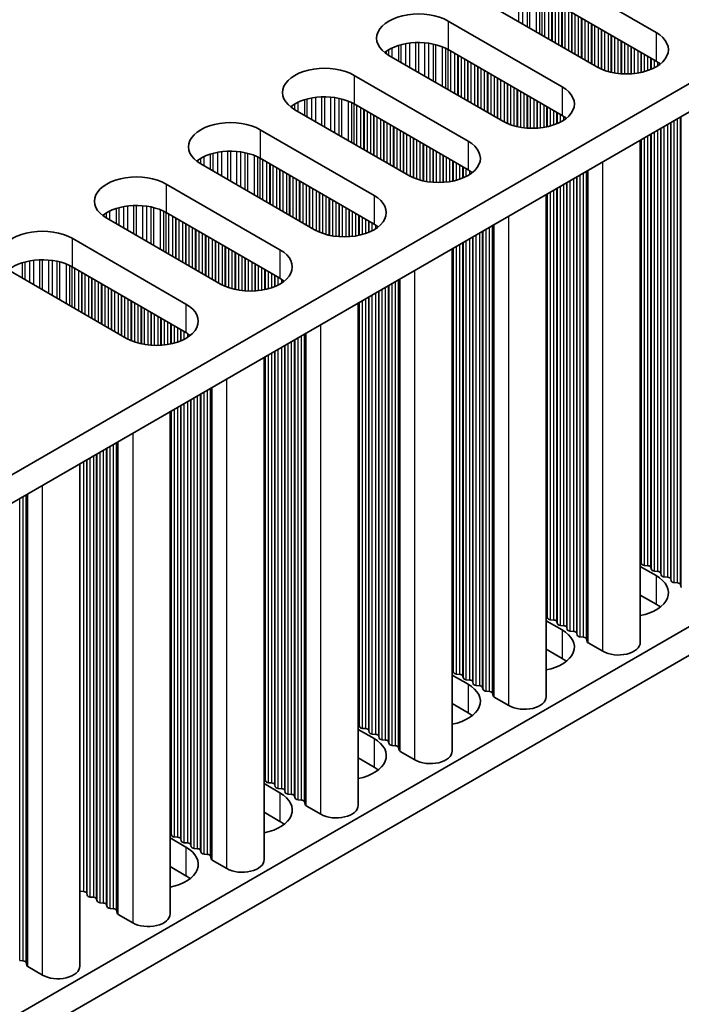
# Model space of a CAD drawing. Units: millimetres. Extents: x 0 to 8642, y 0 to 1405.
# Drawn here: x 569 to 607, y 359 to 415 of the extents above; entities that cross this region are included whole.
import ezdxf

# ---------------------------------------------------------------- set-up
doc = ezdxf.new("R2010")
doc.units = ezdxf.units.MM
doc.header["$LTSCALE"] = 5
doc.layers.add('Visible (ISO)', color=7, linetype='Continuous', lineweight=35)
doc.layers.add('Visible Narrow (ISO)', color=7, linetype='Continuous', lineweight=25)

msp = doc.modelspace()

# ---------------------------------------------------------------- linework, layer by layer
at = {"layer": 'Visible (ISO)'}
for p, q in [((461.8407, 327.8223), (689.3523, 459.1762)), ((463.2549, 327.0058), (689.3523, 457.5432)), ((479.377, 306.92), (689.3523, 428.1493)), ((479.377, 305.287), (689.3523, 426.5164)), ((598.8427, 418.433), (605.3481, 414.6772)), ((601.9539, 412.7176), (595.4486, 416.4734)), ((605.3481, 413.0442), (598.8427, 416.8)), ((593.4687, 415.3303), (599.974, 411.5745)), ((599.974, 409.9415), (593.4687, 413.6974)), ((596.5799, 409.6149), (590.0745, 413.3708)), ((588.0946, 412.2277), (594.6, 408.4718)), ((591.2059, 406.5122), (584.7005, 410.2681)), ((594.6, 406.8388), (588.0946, 410.5947)), ((582.7206, 409.125), (589.226, 405.3691)), ((604.4414, 379.8332), (604.4414, 408.5199)), ((589.226, 403.7361), (582.7206, 407.492)), ((585.8319, 403.4095), (579.3265, 407.1654)), ((577.3466, 406.0223), (583.852, 402.2664)), ((599.0674, 376.7305), (599.0674, 405.4172)), ((580.4579, 400.3068), (573.9525, 404.0627)), ((583.852, 400.6334), (577.3466, 404.3893)), ((571.9726, 402.9196), (578.478, 399.1637)), ((593.6934, 373.6278), (593.6934, 402.3145)), ((578.478, 397.5307), (571.9726, 401.2866)), ((575.0839, 397.2041), (568.5785, 400.96)), ((588.3193, 370.5251), (588.3193, 399.2118)), ((582.9453, 367.4224), (582.9453, 396.1091)), ((577.5713, 364.3197), (577.5713, 393.0064)), ((572.4094, 361.3395), (572.4094, 390.0262)), ((604.5137, 384.328), (604.4854, 384.4423)), ((604.8814, 384.2137), (604.6834, 384.23)), ((604.4414, 384.1738), (605.3481, 383.6503)), ((605.0794, 384.0014), (605.0511, 384.1157)), ((605.4471, 383.8871), (605.2491, 383.9034)), ((605.645, 383.6748), (605.6168, 383.7891)), ((606.0127, 383.5605), (605.8147, 383.5768)), ((606.2107, 383.3482), (606.1824, 383.4625)), ((606.5784, 383.2339), (606.3804, 383.2502)), ((606.7882, 382.974), (606.7481, 383.1359)), ((605.3481, 382.0173), (604.4414, 382.5408)), ((599.0674, 381.0711), (599.974, 380.5476)), ((599.1397, 381.2253), (599.1114, 381.3396)), ((599.5074, 381.111), (599.3094, 381.1273)), ((599.7053, 380.8987), (599.6771, 381.013)), ((600.073, 380.7844), (599.875, 380.8007)), ((600.271, 380.5721), (600.2427, 380.6864)), ((600.6387, 380.4578), (600.4407, 380.4741)), ((600.8367, 380.2455), (600.8084, 380.3598)), ((601.2044, 380.1312), (601.0064, 380.1475)), ((601.4142, 379.8713), (601.3741, 380.0332)), ((602.3075, 379.3229), (601.4708, 379.8059)), ((599.974, 378.9146), (599.0674, 379.4381)), ((593.7656, 378.1226), (593.7374, 378.2369)), ((594.1333, 378.0083), (593.9354, 378.0246)), ((593.6934, 377.9684), (594.6, 377.4449)), ((594.3313, 377.796), (594.303, 377.9103)), ((594.699, 377.6817), (594.501, 377.698)), ((594.897, 377.4694), (594.8687, 377.5837)), ((595.2647, 377.3551), (595.0667, 377.3714)), ((595.4627, 377.1428), (595.4344, 377.2571)), ((595.8304, 377.0285), (595.6324, 377.0448)), ((596.0402, 376.7686), (596.0001, 376.9305)), ((594.6, 375.8119), (593.6934, 376.3354)), ((596.9335, 376.2202), (596.0967, 376.7033)), ((588.3193, 374.8657), (589.226, 374.3422)), ((588.3916, 375.0199), (588.3634, 375.1342)), ((588.7593, 374.9056), (588.5613, 374.9219)), ((588.9573, 374.6933), (588.929, 374.8076)), ((589.325, 374.579), (589.127, 374.5953)), ((589.523, 374.3667), (589.4947, 374.481)), ((589.8907, 374.2524), (589.6927, 374.2687)), ((590.0887, 374.0401), (590.0604, 374.1544)), ((590.4564, 373.9258), (590.2584, 373.9421)), ((590.6662, 373.6659), (590.6261, 373.8278)), ((591.5595, 373.1175), (590.7227, 373.6006)), ((589.226, 372.7092), (588.3193, 373.2327)), ((583.0176, 371.9172), (582.9893, 372.0315)), ((582.9453, 371.763), (583.852, 371.2395)), ((583.3853, 371.8029), (583.1873, 371.8192)), ((583.5833, 371.5906), (583.555, 371.7049)), ((583.951, 371.4763), (583.753, 371.4926)), ((584.149, 371.264), (584.1207, 371.3783)), ((584.5167, 371.1497), (584.3187, 371.166)), ((584.7147, 370.9374), (584.6864, 371.0517)), ((585.0824, 370.8231), (584.8844, 370.8395)), ((585.2921, 370.5632), (585.2521, 370.7251)), ((586.1855, 370.0148), (585.3487, 370.4979)), ((583.852, 369.6065), (582.9453, 370.13)), ((577.5713, 368.6603), (578.478, 368.1368)), ((577.6436, 368.8145), (577.6153, 368.9288)), ((578.0113, 368.7002), (577.8133, 368.7166)), ((578.2093, 368.4879), (578.181, 368.6023)), ((578.577, 368.3736), (578.379, 368.39)), ((578.775, 368.1613), (578.7467, 368.2757)), ((579.1427, 368.047), (578.9447, 368.0634)), ((579.3407, 367.8347), (579.3124, 367.9491)), ((579.7084, 367.7204), (579.5104, 367.7368)), ((579.9181, 367.4605), (579.8781, 367.6225)), ((580.8114, 366.9121), (579.9747, 367.3952)), ((578.478, 366.5039), (577.5713, 367.0273)), ((572.6373, 365.5975), (572.4393, 365.6139)), ((572.8353, 365.3853), (572.807, 365.4996)), ((573.203, 365.2709), (573.005, 365.2873)), ((573.401, 365.0587), (573.3727, 365.173)), ((573.7687, 364.9443), (573.5707, 364.9607)), ((573.9667, 364.7321), (573.9384, 364.8464)), ((574.3344, 364.6177), (574.1364, 364.6341)), ((574.5441, 364.3578), (574.5041, 364.5198)), ((575.4374, 363.8094), (574.6007, 364.2925)), ((569.1725, 361.6375), (568.9745, 361.6539)), ((569.3822, 361.3776), (569.3422, 361.5396)), ((570.2756, 360.8292), (569.4388, 361.3123))]:
    msp.add_line(p, q, dxfattribs=at)
for centre, major_axis, start_param, end_param in [((591.7716, 414.3506), (-2.4, 0), 3.9269908, 7.0685835), ((603.651, 413.6974), (2.4, 0), 3.9269908, 7.0685835), ((591.7716, 412.7176), (-2.4, 0), 3.9269908, 5.6530481), ((603.651, 412.0644), (-2.4, 0), 3.7717299, 3.9269908), ((586.3976, 411.2479), (-2.4, 0), 3.9269908, 7.0685835), ((598.277, 410.5947), (2.4, 0), 3.9269908, 7.0685835), ((586.3976, 409.6149), (-2.4, 0), 3.9269908, 5.6530481), ((581.0236, 408.1452), (-2.4, 0), 3.9269908, 7.0685835), ((598.277, 408.9617), (-2.4, 0), 3.7717299, 3.9269908), ((592.903, 407.492), (2.4, 0), 3.9269908, 7.0685835), ((581.0236, 406.5122), (-2.4, 0), 3.9269908, 5.6530481), ((592.903, 405.859), (-2.4, 0), 3.7717299, 3.9269908), ((575.6496, 405.0425), (-2.4, 0), 3.9269908, 7.0685835), ((587.529, 404.3893), (2.4, 0), 3.9269908, 7.0685835), ((575.6496, 403.4095), (-2.4, 0), 3.9269908, 5.6530481), ((570.2756, 401.9398), (-2.4, 0), 3.9269908, 7.0685835), ((587.529, 402.7563), (-2.4, 0), 3.7717299, 3.9269908), ((582.155, 401.2866), (2.4, 0), 3.9269908, 7.0685835), ((570.2756, 400.3068), (-2.4, 0), 3.9269908, 5.6530481), ((582.155, 399.6536), (-2.4, 0), 3.7717299, 3.9269908), ((576.7809, 398.1839), (2.4, 0), 3.9269908, 7.0685835), ((576.7809, 396.5509), (-2.4, 0), 3.7717299, 3.9269908), ((604.2874, 384.426), (0.2, 0), 0.1418971, 0.6920767), ((604.7117, 384.3443), (-0.2, 0), 0.1418971, 1.4288993), ((604.8531, 384.0994), (0.2, 0), 0.1418971, 1.4288993), ((603.651, 382.6705), (2.4, 0), 5.0479778, 7.0685835), ((605.2773, 384.0177), (-0.2, 0), 0.1418971, 1.4288993), ((605.4188, 383.7728), (0.2, 0), 0.1418971, 1.4288993), ((605.843, 383.6911), (-0.2, 0), 0.1418971, 1.4288993), ((605.9845, 383.4462), (0.2, 0), 0.1418971, 1.4288993), ((606.4087, 383.3645), (-0.2, 0), 0.1418971, 1.4288993), ((606.5501, 383.1196), (0.2, 0), 0.1418971, 1.4288993), ((603.651, 381.0375), (-2.4, 0), 3.7717299, 3.9269908), ((598.9134, 381.3233), (0.2, 0), 0.1418971, 0.6920767), ((599.3376, 381.2416), (-0.2, 0), 0.1418971, 1.4288993), ((599.4791, 380.9967), (0.2, 0), 0.1418971, 1.4288993), ((599.9033, 380.915), (-0.2, 0), 0.1418971, 1.4288993), ((598.277, 379.5678), (2.4, 0), 5.0479778, 7.0685835), ((600.0448, 380.6701), (0.2, 0), 0.1418971, 1.4288993), ((600.469, 380.5884), (-0.2, 0), 0.1418971, 1.4288993), ((600.6104, 380.3435), (0.2, 0), 0.1418971, 1.4288993), ((601.0347, 380.2618), (-0.2, 0), 0.1418971, 1.4288993), ((601.1761, 380.0169), (0.2, 0), 0.1418971, 1.4288993), ((601.6122, 379.8876), (-0.2, 0), 0.1418971, 0.7853982), ((603.1914, 379.8332), (1.25, 0), 3.9269908, 6.2831853), ((598.277, 377.9348), (-2.4, 0), 3.7717299, 3.9269908), ((593.5394, 378.2206), (0.2, 0), 0.1418971, 0.6920767), ((593.9636, 378.1389), (-0.2, 0), 0.1418971, 1.4288993), ((594.1051, 377.894), (0.2, 0), 0.1418971, 1.4288993), ((594.5293, 377.8123), (-0.2, 0), 0.1418971, 1.4288993), ((594.6707, 377.5674), (0.2, 0), 0.1418971, 1.4288993), ((595.095, 377.4857), (-0.2, 0), 0.1418971, 1.4288993), ((592.903, 376.4651), (2.4, 0), 5.0479778, 7.0685835), ((595.2364, 377.2408), (0.2, 0), 0.1418971, 1.4288993), ((595.6607, 377.1591), (-0.2, 0), 0.1418971, 1.4288993), ((595.8021, 376.9142), (0.2, 0), 0.1418971, 1.4288993), ((596.2382, 376.7849), (-0.2, 0), 0.1418971, 0.7853982), ((597.8174, 376.7305), (1.25, 0), 3.9269908, 6.2831853), ((592.903, 374.8321), (-2.4, 0), 3.7717299, 3.9269908), ((588.1654, 375.1179), (0.2, 0), 0.1418971, 0.6920767), ((588.5896, 375.0362), (-0.2, 0), 0.1418971, 1.4288993), ((588.731, 374.7913), (0.2, 0), 0.1418971, 1.4288993), ((589.1553, 374.7096), (-0.2, 0), 0.1418971, 1.4288993), ((587.529, 373.3624), (2.4, 0), 5.0479778, 7.0685835), ((589.2967, 374.4647), (0.2, 0), 0.1418971, 1.4288993), ((589.721, 374.383), (-0.2, 0), 0.1418971, 1.4288993), ((589.8624, 374.1381), (0.2, 0), 0.1418971, 1.4288993), ((590.2867, 374.0564), (-0.2, 0), 0.1418971, 1.4288993), ((590.4281, 373.8115), (0.2, 0), 0.1418971, 1.4288993), ((590.8642, 373.6822), (-0.2, 0), 0.1418971, 0.7853982), ((592.4434, 373.6278), (1.25, 0), 3.9269908, 6.2831853), ((587.529, 371.7294), (-2.4, 0), 3.7717299, 3.9269908), ((582.7913, 372.0152), (0.2, 0), 0.1418971, 0.6920767), ((583.2156, 371.9336), (-0.2, 0), 0.1418971, 1.4288993), ((583.357, 371.6886), (0.2, 0), 0.1418971, 1.4288993), ((583.7813, 371.607), (-0.2, 0), 0.1418971, 1.4288993), ((583.9227, 371.362), (0.2, 0), 0.1418971, 1.4288993), ((582.155, 370.2597), (2.4, 0), 5.0479778, 7.0685835), ((584.347, 371.2804), (-0.2, 0), 0.1418971, 1.4288993), ((584.4884, 371.0354), (0.2, 0), 0.1418971, 1.4288993), ((584.9127, 370.9538), (-0.2, 0), 0.1418971, 1.4288993), ((585.0541, 370.7088), (0.2, 0), 0.1418971, 1.4288993), ((585.4901, 370.5795), (-0.2, 0), 0.1418971, 0.7853982), ((587.0693, 370.5251), (1.25, 0), 3.9269908, 6.2831853), ((582.155, 368.6267), (-2.4, 0), 3.7717299, 3.9269908), ((577.4173, 368.9125), (0.2, 0), 0.1418971, 0.6920767), ((577.8416, 368.8309), (-0.2, 0), 0.1418971, 1.4288993), ((577.983, 368.5859), (0.2, 0), 0.1418971, 1.4288993), ((578.4073, 368.5043), (-0.2, 0), 0.1418971, 1.4288993), ((576.7809, 367.1571), (2.4, 0), 5.0479778, 7.0685835), ((578.5487, 368.2593), (0.2, 0), 0.1418971, 1.4288993), ((578.973, 368.1777), (-0.2, 0), 0.1418971, 1.4288993), ((579.1144, 367.9327), (0.2, 0), 0.1418971, 1.4288993), ((579.5387, 367.8511), (-0.2, 0), 0.1418971, 1.4288993), ((579.6801, 367.6061), (0.2, 0), 0.1418971, 1.4288993), ((580.1161, 367.4768), (-0.2, 0), 0.1418971, 0.7853982), ((581.6953, 367.4224), (1.25, 0), 3.9269908, 6.2831853), ((576.7809, 365.5241), (-2.4, 0), 3.7717299, 3.9269908), ((572.4676, 365.7282), (-0.2, 0), 1.2757985, 1.4288993), ((572.609, 365.4832), (0.2, 0), 0.1418971, 1.4288993), ((573.0333, 365.4016), (-0.2, 0), 0.1418971, 1.4288993), ((573.1747, 365.1566), (0.2, 0), 0.1418971, 1.4288993), ((573.599, 365.075), (-0.2, 0), 0.1418971, 1.4288993), ((573.7404, 364.83), (0.2, 0), 0.1418971, 1.4288993), ((574.1646, 364.7484), (-0.2, 0), 0.1418971, 1.4288993), ((574.3061, 364.5034), (0.2, 0), 0.1418971, 1.4288993), ((574.7421, 364.3742), (-0.2, 0), 0.1418971, 0.7853982), ((576.3213, 364.3197), (1.25, 0), 3.9269908, 6.2831853), ((569.1442, 361.5232), (0.2, 0), 0.1418971, 1.4288993), ((569.5802, 361.3939), (-0.2, 0), 0.1418971, 0.7853982), ((571.1594, 361.3395), (1.25, 0), 3.9269908, 6.2831853)]:
    msp.add_ellipse(centre, major_axis=major_axis, ratio=0.5773503, start_param=start_param, end_param=end_param, dxfattribs=at)
at = {"layer": 'Visible Narrow (ISO)'}
for p, q in [((597.5025, 415.2876), (597.5025, 417.1905)), ((597.7278, 415.1575), (597.7278, 417.1645)), ((597.9898, 415.0063), (597.9898, 417.1173)), ((598.1389, 414.9202), (598.1389, 417.0816)), ((598.518, 414.7013), (598.518, 416.957)), ((598.709, 414.591), (598.709, 416.8716)), ((598.8357, 414.5179), (598.8357, 416.804)), ((598.9939, 414.4265), (598.9939, 416.7127)), ((599.2245, 414.2934), (599.2245, 416.5796)), ((599.3942, 414.1954), (599.3942, 416.4816)), ((599.4225, 414.1791), (599.4225, 416.4653)), ((599.5922, 414.0811), (599.5922, 416.3673)), ((599.7902, 413.9668), (599.7902, 416.253)), ((599.9599, 413.8688), (599.9599, 416.155)), ((599.9882, 413.8525), (599.9882, 416.1387)), ((600.1579, 413.7545), (600.1579, 416.0407)), ((600.3559, 413.6402), (600.3559, 415.9264)), ((600.5256, 413.5422), (600.5256, 415.8284)), ((600.5539, 413.5259), (600.5539, 415.8121)), ((600.7236, 413.4279), (600.7236, 415.7141)), ((593.4687, 415.3303), (593.4687, 413.6974)), ((600.9216, 413.3136), (600.9216, 415.5998)), ((601.0913, 413.2156), (601.0913, 415.5018)), ((601.1196, 413.1993), (601.1196, 415.4855)), ((601.2893, 413.1013), (601.2893, 415.3875)), ((601.4873, 412.987), (601.4873, 415.2732)), ((601.657, 412.889), (601.657, 415.1752)), ((601.6852, 412.8727), (601.6852, 415.1589)), ((601.8549, 412.7747), (601.8549, 415.0609)), ((602.0529, 412.6636), (602.0529, 414.9466)), ((602.2226, 412.5838), (602.2226, 414.8486)), ((602.2509, 412.5719), (602.2509, 414.8323)), ((602.4206, 412.5077), (602.4206, 414.7343)), ((602.6186, 412.4465), (602.6186, 414.62)), ((605.3481, 414.6772), (605.3481, 413.0442)), ((591.048, 412.8088), (591.048, 414.0387)), ((591.2733, 412.6787), (591.2733, 414.073)), ((591.6202, 412.4784), (591.6202, 414.1004)), ((591.7816, 412.3852), (591.7816, 414.1032)), ((592.1285, 412.1849), (592.1285, 414.0878)), ((592.3538, 412.0548), (592.3538, 414.0618)), ((602.7883, 412.4043), (602.7883, 414.522)), ((602.8166, 412.3982), (602.8166, 414.5057)), ((602.9863, 412.3659), (602.9863, 414.4077)), ((603.1843, 412.3382), (603.1843, 414.2934)), ((603.354, 412.3224), (603.354, 414.1954)), ((603.3823, 412.3204), (603.3823, 414.1791)), ((603.552, 412.3129), (603.552, 414.0811)), ((589.9297, 413.4622), (589.9297, 413.6059)), ((590.0668, 413.3753), (590.0668, 413.6929)), ((590.2578, 413.265), (590.2578, 413.7928)), ((590.6369, 413.0461), (590.6369, 413.9385)), ((590.786, 412.96), (590.786, 413.981)), ((592.6158, 411.9036), (592.6158, 414.0147)), ((592.7649, 411.8175), (592.7649, 413.9789)), ((593.144, 411.5986), (593.144, 413.8543)), ((593.335, 411.4883), (593.335, 413.7689)), ((593.4617, 411.4152), (593.4617, 413.7014)), ((593.6199, 411.3239), (593.6199, 413.6101)), ((593.8505, 411.1907), (593.8505, 413.4769)), ((603.75, 412.3129), (603.75, 413.9668)), ((603.9197, 412.3204), (603.9197, 413.8688)), ((603.948, 412.3224), (603.948, 413.8525)), ((604.1177, 412.3382), (604.1177, 413.7545)), ((604.3157, 412.3659), (604.3157, 413.6402)), ((604.4854, 412.3982), (604.4854, 413.5422)), ((604.5137, 412.4043), (604.5137, 413.5259)), ((594.0202, 411.0927), (594.0202, 413.3789)), ((594.0485, 411.0764), (594.0485, 413.3626)), ((594.2182, 410.9784), (594.2182, 413.2646)), ((594.4162, 410.8641), (594.4162, 413.1503)), ((594.5859, 410.7661), (594.5859, 413.0523)), ((594.6142, 410.7498), (594.6142, 413.036)), ((594.7839, 410.6518), (594.7839, 412.938)), ((604.6834, 412.4465), (604.6834, 413.4279)), ((604.8814, 412.5077), (604.8814, 413.3136)), ((605.0511, 412.5719), (605.0511, 413.2156)), ((605.0794, 412.5838), (605.0794, 413.1993)), ((605.2491, 412.6636), (605.2491, 413.1013)), ((605.4471, 412.7783), (605.4471, 412.9835)), ((594.9819, 410.5375), (594.9819, 412.8237)), ((595.1516, 410.4395), (595.1516, 412.7257)), ((595.1799, 410.4232), (595.1799, 412.7094)), ((595.3496, 410.3252), (595.3496, 412.6114)), ((595.5476, 410.2109), (595.5476, 412.4971)), ((595.7173, 410.1129), (595.7173, 412.3991)), ((595.7455, 410.0966), (595.7455, 412.3828)), ((588.0946, 412.2277), (588.0946, 410.5947)), ((595.9153, 409.9986), (595.9153, 412.2848)), ((596.1132, 409.8843), (596.1132, 412.1705)), ((596.2829, 409.7863), (596.2829, 412.0725)), ((596.3112, 409.77), (596.3112, 412.0562)), ((596.4809, 409.672), (596.4809, 411.9582)), ((596.6789, 409.5609), (596.6789, 411.8439)), ((596.8486, 409.4811), (596.8486, 411.7459)), ((596.8769, 409.4692), (596.8769, 411.7296)), ((597.0466, 409.405), (597.0466, 411.6316)), ((597.2446, 409.3438), (597.2446, 411.5173)), ((597.4143, 409.3016), (597.4143, 411.4193)), ((597.4426, 409.2955), (597.4426, 411.403)), ((597.6123, 409.2632), (597.6123, 411.305)), ((599.974, 411.5745), (599.974, 409.9415)), ((584.8838, 410.1623), (584.8838, 410.6901)), ((585.2628, 409.9434), (585.2628, 410.8359)), ((585.412, 409.8573), (585.412, 410.8783)), ((585.6739, 409.7061), (585.6739, 410.936)), ((585.8992, 409.576), (585.8992, 410.9703)), ((586.2462, 409.3757), (586.2462, 410.9978)), ((586.4076, 409.2825), (586.4076, 411.0005)), ((586.7545, 409.0822), (586.7545, 410.9851)), ((586.9798, 408.9521), (586.9798, 410.9591)), ((587.2418, 408.8009), (587.2418, 410.912)), ((587.3909, 408.7148), (587.3909, 410.8763)), ((587.77, 408.4959), (587.77, 410.7516)), ((587.961, 408.3856), (587.961, 410.6662)), ((597.8103, 409.2355), (597.8103, 411.1907)), ((597.98, 409.2197), (597.98, 411.0927)), ((598.0083, 409.2177), (598.0083, 411.0764)), ((598.178, 409.2102), (598.178, 410.9784)), ((598.376, 409.2102), (598.376, 410.8641)), ((598.5457, 409.2177), (598.5457, 410.7661)), ((598.574, 409.2197), (598.574, 410.7498)), ((598.7437, 409.2355), (598.7437, 410.6518)), ((584.5557, 410.3596), (584.5557, 410.5032)), ((584.6928, 410.2726), (584.6928, 410.5902)), ((588.0877, 408.3125), (588.0877, 410.5987)), ((588.2459, 408.2212), (588.2459, 410.5074)), ((588.4765, 408.088), (588.4765, 410.3742)), ((588.6462, 407.99), (588.6462, 410.2762)), ((588.6745, 407.9737), (588.6745, 410.2599)), ((588.8442, 407.8757), (588.8442, 410.1619)), ((598.9417, 409.2632), (598.9417, 410.5375)), ((599.1114, 409.2955), (599.1114, 410.4395)), ((599.1397, 409.3016), (599.1397, 410.4232)), ((599.3094, 409.3438), (599.3094, 410.3252)), ((599.5074, 409.405), (599.5074, 410.2109)), ((599.6771, 409.4692), (599.6771, 410.1129)), ((599.7053, 409.4811), (599.7053, 410.0966)), ((589.0422, 407.7614), (589.0422, 410.0476)), ((589.2119, 407.6634), (589.2119, 409.9496)), ((589.2402, 407.6471), (589.2402, 409.9333)), ((589.4099, 407.5491), (589.4099, 409.8353)), ((589.6079, 407.4348), (589.6079, 409.721)), ((589.7776, 407.3368), (589.7776, 409.623)), ((589.8058, 407.3205), (589.8058, 409.6067)), ((599.875, 409.5609), (599.875, 409.9986)), ((600.073, 409.6756), (600.073, 409.8808)), ((606.1824, 383.4625), (606.1824, 409.5251)), ((606.2107, 383.3482), (606.2107, 409.5414)), ((606.3804, 383.2502), (606.3804, 409.6394)), ((606.5784, 383.2339), (606.5784, 409.7537)), ((606.7481, 383.1359), (606.7481, 409.8517)), ((606.7882, 382.974), (606.7882, 409.8748)), ((582.7206, 409.125), (582.7206, 407.492)), ((589.9756, 407.2225), (589.9756, 409.5087)), ((590.1735, 407.1082), (590.1735, 409.3944)), ((590.3432, 407.0102), (590.3432, 409.2964)), ((590.3715, 406.9939), (590.3715, 409.2801)), ((590.5412, 406.8959), (590.5412, 409.1821)), ((590.7392, 406.7816), (590.7392, 409.0678)), ((590.9089, 406.6837), (590.9089, 408.9698)), ((605.2491, 383.9034), (605.2491, 408.9862)), ((605.4471, 383.8871), (605.4471, 409.1005)), ((605.6168, 383.7891), (605.6168, 409.1985)), ((605.645, 383.6748), (605.645, 409.2148)), ((605.8147, 383.5768), (605.8147, 409.3128)), ((606.0127, 383.5605), (606.0127, 409.4271)), ((590.9372, 406.6673), (590.9372, 408.9535)), ((591.1069, 406.5693), (591.1069, 408.8555)), ((591.3049, 406.4582), (591.3049, 408.7412)), ((591.4746, 406.3785), (591.4746, 408.6432)), ((591.5029, 406.3665), (591.5029, 408.6269)), ((591.6726, 406.3023), (591.6726, 408.5289)), ((591.8706, 406.2411), (591.8706, 408.4146)), ((594.6, 408.4718), (594.6, 406.8388)), ((604.4854, 384.4423), (604.4854, 408.5453)), ((604.5137, 384.328), (604.5137, 408.5616)), ((604.6834, 384.23), (604.6834, 408.6596)), ((604.8814, 384.2137), (604.8814, 408.7739)), ((605.0511, 384.1157), (605.0511, 408.8719)), ((605.0794, 384.0014), (605.0794, 408.8882)), ((580.5252, 406.4733), (580.5252, 407.8676)), ((580.8722, 406.273), (580.8722, 407.8951)), ((581.0336, 406.1798), (581.0336, 407.8978)), ((581.3805, 405.9795), (581.3805, 407.8824)), ((581.6058, 405.8494), (581.6058, 407.8564)), ((592.0403, 406.1989), (592.0403, 408.3166)), ((592.0686, 406.1928), (592.0686, 408.3003)), ((592.2383, 406.1605), (592.2383, 408.2023)), ((592.4363, 406.1328), (592.4363, 408.088)), ((592.606, 406.117), (592.606, 407.99)), ((592.6343, 406.1151), (592.6343, 407.9737)), ((592.804, 406.1075), (592.804, 407.8757)), ((579.1816, 407.2569), (579.1816, 407.4005)), ((579.3188, 407.1699), (579.3188, 407.4875)), ((579.5098, 407.0596), (579.5098, 407.5874)), ((579.8888, 406.8407), (579.8888, 407.7332)), ((580.038, 406.7546), (580.038, 407.7756)), ((580.2999, 406.6034), (580.2999, 407.8333)), ((581.8678, 405.6982), (581.8678, 407.8093)), ((582.0169, 405.6121), (582.0169, 407.7736)), ((582.396, 405.3932), (582.396, 407.6489)), ((582.587, 405.283), (582.587, 407.5635)), ((582.7137, 405.2098), (582.7137, 407.496)), ((582.8719, 405.1185), (582.8719, 407.4047)), ((583.1025, 404.9853), (583.1025, 407.2715)), ((593.002, 406.1075), (593.002, 407.7614)), ((593.1717, 406.1151), (593.1717, 407.6634)), ((593.2, 406.117), (593.2, 407.6471)), ((593.3697, 406.1328), (593.3697, 407.5491)), ((593.5677, 406.1605), (593.5677, 407.4348)), ((593.7374, 406.1928), (593.7374, 407.3368)), ((593.7656, 406.1989), (593.7656, 407.3205)), ((602.3075, 379.3229), (602.3075, 407.2879)), ((583.2722, 404.8874), (583.2722, 407.1735)), ((583.3005, 404.871), (583.3005, 407.1572)), ((583.4702, 404.773), (583.4702, 407.0592)), ((583.6682, 404.6587), (583.6682, 406.9449)), ((583.8379, 404.5608), (583.8379, 406.847)), ((583.8662, 404.5444), (583.8662, 406.8306)), ((584.0359, 404.4465), (584.0359, 406.7326)), ((593.9354, 406.2411), (593.9354, 407.2225)), ((594.1333, 406.3023), (594.1333, 407.1082)), ((594.303, 406.3665), (594.303, 407.0102)), ((594.3313, 406.3785), (594.3313, 406.9939)), ((594.501, 406.4582), (594.501, 406.8959)), ((594.699, 406.5729), (594.699, 406.7781)), ((601.3741, 380.0332), (601.3741, 406.749)), ((601.4142, 379.8713), (601.4142, 406.7721)), ((601.4708, 379.8059), (601.4708, 406.8048)), ((584.2338, 404.3321), (584.2338, 406.6183)), ((584.4036, 404.2342), (584.4036, 406.5204)), ((584.4318, 404.2178), (584.4318, 406.504)), ((584.6015, 404.1199), (584.6015, 406.406)), ((584.7995, 404.0055), (584.7995, 406.2917)), ((584.9692, 403.9076), (584.9692, 406.1938)), ((584.9975, 403.8912), (584.9975, 406.1774)), ((600.4407, 380.4741), (600.4407, 406.2101)), ((600.6387, 380.4578), (600.6387, 406.3244)), ((600.8084, 380.3598), (600.8084, 406.4224)), ((600.8367, 380.2455), (600.8367, 406.4387)), ((601.0064, 380.1475), (601.0064, 406.5367)), ((601.2044, 380.1312), (601.2044, 406.651)), ((577.3466, 406.0223), (577.3466, 404.3893)), ((585.1672, 403.7933), (585.1672, 406.0794)), ((585.3652, 403.6789), (585.3652, 405.9651)), ((585.5349, 403.581), (585.5349, 405.8672)), ((585.5632, 403.5646), (585.5632, 405.8508)), ((585.7329, 403.4667), (585.7329, 405.7528)), ((585.9309, 403.3555), (585.9309, 405.6385)), ((599.5074, 381.111), (599.5074, 405.6712)), ((599.6771, 381.013), (599.6771, 405.7692)), ((599.7053, 380.8987), (599.7053, 405.7855)), ((599.875, 380.8007), (599.875, 405.8835)), ((600.073, 380.7844), (600.073, 405.9978)), ((600.2427, 380.6864), (600.2427, 406.0958)), ((600.271, 380.5721), (600.271, 406.1121)), ((586.1006, 403.2758), (586.1006, 405.5406)), ((586.1289, 403.2639), (586.1289, 405.5242)), ((586.2986, 403.1996), (586.2986, 405.4262)), ((586.4966, 403.1384), (586.4966, 405.3119)), ((586.6663, 403.0963), (586.6663, 405.214)), ((586.6946, 403.0901), (586.6946, 405.1976)), ((586.8643, 403.0579), (586.8643, 405.0996)), ((589.226, 405.3691), (589.226, 403.7361)), ((599.1114, 381.3396), (599.1114, 405.4426)), ((599.1397, 381.2253), (599.1397, 405.4589)), ((599.3094, 381.1273), (599.3094, 405.5569)), ((574.1358, 403.9569), (574.1358, 404.4847)), ((574.5148, 403.738), (574.5148, 404.6305)), ((574.664, 403.6519), (574.664, 404.6729)), ((574.9259, 403.5007), (574.9259, 404.7307)), ((575.1512, 403.3706), (575.1512, 404.7649)), ((575.4981, 403.1703), (575.4981, 404.7924)), ((575.6596, 403.0771), (575.6596, 404.7951)), ((576.0065, 402.8768), (576.0065, 404.7797)), ((576.2318, 402.7467), (576.2318, 404.7537)), ((576.4938, 402.5955), (576.4938, 404.7066)), ((576.6429, 402.5094), (576.6429, 404.6709)), ((577.022, 402.2905), (577.022, 404.5462)), ((577.213, 402.1803), (577.213, 404.4608)), ((587.0623, 403.0301), (587.0623, 404.9853)), ((587.232, 403.0143), (587.232, 404.8874)), ((587.2603, 403.0124), (587.2603, 404.871)), ((587.43, 403.0048), (587.43, 404.773)), ((587.628, 403.0048), (587.628, 404.6587)), ((587.7977, 403.0124), (587.7977, 404.5608)), ((587.8259, 403.0143), (587.8259, 404.5444)), ((573.8076, 404.1542), (573.8076, 404.2978)), ((573.9447, 404.0672), (573.9447, 404.3848)), ((577.3397, 402.1071), (577.3397, 404.3933)), ((577.4978, 402.0158), (577.4978, 404.302)), ((577.7285, 401.8827), (577.7285, 404.1688)), ((577.8982, 401.7847), (577.8982, 404.0709)), ((577.9265, 401.7683), (577.9265, 404.0545)), ((578.0962, 401.6704), (578.0962, 403.9566)), ((587.9957, 403.0301), (587.9957, 404.4465)), ((588.1936, 403.0579), (588.1936, 404.3321)), ((588.3634, 403.0901), (588.3634, 404.2342)), ((588.3916, 403.0963), (588.3916, 404.2178)), ((588.5613, 403.1384), (588.5613, 404.1199)), ((588.7593, 403.1996), (588.7593, 404.0055)), ((588.929, 403.2639), (588.929, 403.9076)), ((596.9335, 376.2202), (596.9335, 404.1852)), ((578.2941, 401.5561), (578.2941, 403.8422)), ((578.4639, 401.4581), (578.4639, 403.7443)), ((578.4921, 401.4417), (578.4921, 403.7279)), ((578.6618, 401.3438), (578.6618, 403.63)), ((578.8598, 401.2295), (578.8598, 403.5156)), ((579.0295, 401.1315), (579.0295, 403.4177)), ((579.0578, 401.1151), (579.0578, 403.4013)), ((588.9573, 403.2758), (588.9573, 403.8912)), ((589.127, 403.3555), (589.127, 403.7933)), ((589.325, 403.4702), (589.325, 403.6754)), ((595.4627, 377.1428), (595.4627, 403.336)), ((595.6324, 377.0448), (595.6324, 403.434)), ((595.8304, 377.0285), (595.8304, 403.5483)), ((596.0001, 376.9305), (596.0001, 403.6463)), ((596.0402, 376.7686), (596.0402, 403.6694)), ((596.0967, 376.7033), (596.0967, 403.7021)), ((571.9726, 402.9196), (571.9726, 401.2866)), ((579.2275, 401.0172), (579.2275, 403.3034)), ((579.4255, 400.9029), (579.4255, 403.189)), ((579.5952, 400.8049), (579.5952, 403.0911)), ((579.6235, 400.7885), (579.6235, 403.0747)), ((579.7932, 400.6906), (579.7932, 402.9768)), ((579.9912, 400.5763), (579.9912, 402.8624)), ((594.501, 377.698), (594.501, 402.7808)), ((594.699, 377.6817), (594.699, 402.8951)), ((594.8687, 377.5837), (594.8687, 402.9931)), ((594.897, 377.4694), (594.897, 403.0094)), ((595.0667, 377.3714), (595.0667, 403.1074)), ((595.2647, 377.3551), (595.2647, 403.2217)), ((595.4344, 377.2571), (595.4344, 403.3197)), ((580.1609, 400.4783), (580.1609, 402.7645)), ((580.1892, 400.4619), (580.1892, 402.7481)), ((580.3589, 400.364), (580.3589, 402.6502)), ((580.5569, 400.2528), (580.5569, 402.5358)), ((580.7266, 400.1731), (580.7266, 402.4379)), ((580.7549, 400.1612), (580.7549, 402.4215)), ((580.9246, 400.0969), (580.9246, 402.3236)), ((581.1226, 400.0357), (581.1226, 402.2092)), ((583.852, 402.2664), (583.852, 400.6334)), ((593.7374, 378.2369), (593.7374, 402.3399)), ((593.7656, 378.1226), (593.7656, 402.3562)), ((593.9354, 378.0246), (593.9354, 402.4542)), ((594.1333, 378.0083), (594.1333, 402.5685)), ((594.303, 377.9103), (594.303, 402.6665)), ((594.3313, 377.796), (594.3313, 402.6828)), ((569.7772, 400.2679), (569.7772, 401.6623)), ((570.1241, 400.0676), (570.1241, 401.6897)), ((570.2856, 399.9744), (570.2856, 401.6924)), ((570.6325, 399.7741), (570.6325, 401.677)), ((570.8578, 399.6441), (570.8578, 401.6511)), ((581.2923, 399.9936), (581.2923, 402.1113)), ((581.3206, 399.9874), (581.3206, 402.0949)), ((581.4903, 399.9552), (581.4903, 401.997)), ((581.6883, 399.9274), (581.6883, 401.8827)), ((581.858, 399.9116), (581.858, 401.7847)), ((581.8863, 399.9097), (581.8863, 401.7683)), ((582.056, 399.9021), (582.056, 401.6704)), ((569.1408, 400.6354), (569.1408, 401.5278)), ((569.2899, 400.5493), (569.2899, 401.5702)), ((569.5519, 400.398), (569.5519, 401.628)), ((571.1197, 399.4928), (571.1197, 401.6039)), ((571.2689, 399.4067), (571.2689, 401.5682)), ((571.648, 399.1879), (571.648, 401.4436)), ((571.839, 399.0776), (571.839, 401.3581)), ((571.9656, 399.0044), (571.9656, 401.2906)), ((572.1238, 398.9131), (572.1238, 401.1993)), ((582.2539, 399.9021), (582.2539, 401.5561)), ((582.4237, 399.9097), (582.4237, 401.4581)), ((582.4519, 399.9116), (582.4519, 401.4417)), ((582.6216, 399.9274), (582.6216, 401.3438)), ((582.8196, 399.9552), (582.8196, 401.2295)), ((582.9893, 399.9874), (582.9893, 401.1315)), ((583.0176, 399.9936), (583.0176, 401.1151)), ((572.3545, 398.78), (572.3545, 401.0662)), ((572.5242, 398.682), (572.5242, 400.9682)), ((572.5524, 398.6657), (572.5524, 400.9518)), ((572.7221, 398.5677), (572.7221, 400.8539)), ((572.9201, 398.4534), (572.9201, 400.7396)), ((573.0898, 398.3554), (573.0898, 400.6416)), ((573.1181, 398.3391), (573.1181, 400.6252)), ((573.2878, 398.2411), (573.2878, 400.5273)), ((583.1873, 400.0357), (583.1873, 401.0172)), ((583.3853, 400.0969), (583.3853, 400.9029)), ((583.555, 400.1612), (583.555, 400.8049)), ((583.5833, 400.1731), (583.5833, 400.7885)), ((583.753, 400.2528), (583.753, 400.6906)), ((583.951, 400.3675), (583.951, 400.5727)), ((590.6261, 373.8278), (590.6261, 400.5436)), ((590.6662, 373.6659), (590.6662, 400.5667)), ((590.7227, 373.6006), (590.7227, 400.5994)), ((591.5595, 373.1175), (591.5595, 401.0825)), ((573.4858, 398.1268), (573.4858, 400.413)), ((573.6555, 398.0288), (573.6555, 400.315)), ((573.6838, 398.0125), (573.6838, 400.2986)), ((573.8535, 397.9145), (573.8535, 400.2007)), ((574.0515, 397.8002), (574.0515, 400.0864)), ((574.2212, 397.7022), (574.2212, 399.9884)), ((574.2495, 397.6859), (574.2495, 399.972)), ((589.6927, 374.2687), (589.6927, 400.0047)), ((589.8907, 374.2524), (589.8907, 400.119)), ((590.0604, 374.1544), (590.0604, 400.217)), ((590.0887, 374.0401), (590.0887, 400.2333)), ((590.2584, 373.9421), (590.2584, 400.3313)), ((590.4564, 373.9258), (590.4564, 400.4456)), ((574.4192, 397.5879), (574.4192, 399.8741)), ((574.6172, 397.4736), (574.6172, 399.7598)), ((574.7869, 397.3756), (574.7869, 399.6618)), ((574.8152, 397.3593), (574.8152, 399.6455)), ((574.9849, 397.2613), (574.9849, 399.5475)), ((575.1829, 397.1501), (575.1829, 399.4332)), ((588.7593, 374.9056), (588.7593, 399.4658)), ((588.929, 374.8076), (588.929, 399.5638)), ((588.9573, 374.6933), (588.9573, 399.5801)), ((589.127, 374.5953), (589.127, 399.6781)), ((589.325, 374.579), (589.325, 399.7924)), ((589.4947, 374.481), (589.4947, 399.8904)), ((589.523, 374.3667), (589.523, 399.9067)), ((575.3526, 397.0704), (575.3526, 399.3352)), ((575.3809, 397.0585), (575.3809, 399.3189)), ((575.5506, 396.9942), (575.5506, 399.2209)), ((575.7486, 396.933), (575.7486, 399.1066)), ((575.9183, 396.8909), (575.9183, 399.0086)), ((575.9466, 396.8847), (575.9466, 398.9923)), ((576.1163, 396.8525), (576.1163, 398.8943)), ((578.478, 399.1637), (578.478, 397.5307)), ((588.3634, 375.1342), (588.3634, 399.2372)), ((588.3916, 375.0199), (588.3916, 399.2535)), ((588.5613, 374.9219), (588.5613, 399.3515)), ((576.3143, 396.8247), (576.3143, 398.78)), ((576.484, 396.8089), (576.484, 398.682)), ((576.5122, 396.807), (576.5122, 398.6657)), ((576.6819, 396.7995), (576.6819, 398.5677)), ((576.8799, 396.7995), (576.8799, 398.4534)), ((577.0496, 396.807), (577.0496, 398.3554)), ((577.0779, 396.8089), (577.0779, 398.3391)), ((577.2476, 396.8247), (577.2476, 398.2411)), ((577.4456, 396.8525), (577.4456, 398.1268)), ((577.6153, 396.8847), (577.6153, 398.0288)), ((577.6436, 396.8909), (577.6436, 398.0125)), ((577.8133, 396.933), (577.8133, 397.9145)), ((578.0113, 396.9942), (578.0113, 397.8002)), ((586.1855, 370.0148), (586.1855, 397.9798)), ((578.181, 397.0585), (578.181, 397.7022)), ((578.2093, 397.0704), (578.2093, 397.6859)), ((578.379, 397.1501), (578.379, 397.5879)), ((578.577, 397.2648), (578.577, 397.47)), ((584.8844, 370.8395), (584.8844, 397.2286)), ((585.0824, 370.8231), (585.0824, 397.3429)), ((585.2521, 370.7251), (585.2521, 397.4409)), ((585.2921, 370.5632), (585.2921, 397.464)), ((585.3487, 370.4979), (585.3487, 397.4967)), ((583.951, 371.4763), (583.951, 396.6897)), ((584.1207, 371.3783), (584.1207, 396.7877)), ((584.149, 371.264), (584.149, 396.804)), ((584.3187, 371.166), (584.3187, 396.902)), ((584.5167, 371.1497), (584.5167, 397.0163)), ((584.6864, 371.0517), (584.6864, 397.1143)), ((584.7147, 370.9374), (584.7147, 397.1306)), ((582.9893, 372.0315), (582.9893, 396.1345)), ((583.0176, 371.9172), (583.0176, 396.1508)), ((583.1873, 371.8192), (583.1873, 396.2488)), ((583.3853, 371.8029), (583.3853, 396.3631)), ((583.555, 371.7049), (583.555, 396.4611)), ((583.5833, 371.5906), (583.5833, 396.4774)), ((583.753, 371.4926), (583.753, 396.5754)), ((579.8781, 367.6225), (579.8781, 394.3382)), ((579.9181, 367.4605), (579.9181, 394.3614)), ((579.9747, 367.3952), (579.9747, 394.394)), ((580.8114, 366.9121), (580.8114, 394.8771)), ((578.9447, 368.0634), (578.9447, 393.7993)), ((579.1427, 368.047), (579.1427, 393.9136)), ((579.3124, 367.9491), (579.3124, 394.0116)), ((579.3407, 367.8347), (579.3407, 394.028)), ((579.5104, 367.7368), (579.5104, 394.1259)), ((579.7084, 367.7204), (579.7084, 394.2402)), ((578.0113, 368.7002), (578.0113, 393.2604)), ((578.181, 368.6023), (578.181, 393.3584)), ((578.2093, 368.4879), (578.2093, 393.3748)), ((578.379, 368.39), (578.379, 393.4727)), ((578.577, 368.3736), (578.577, 393.587)), ((578.7467, 368.2757), (578.7467, 393.685)), ((578.775, 368.1613), (578.775, 393.7014)), ((577.6153, 368.9288), (577.6153, 393.0318)), ((577.6436, 368.8145), (577.6436, 393.0482)), ((577.8133, 368.7166), (577.8133, 393.1461)), ((575.4374, 391.7744), (575.4374, 363.8094)), ((574.1364, 364.6341), (574.1364, 391.0232)), ((574.3344, 364.6177), (574.3344, 391.1376)), ((574.5041, 364.5198), (574.5041, 391.2355)), ((574.5441, 364.3578), (574.5441, 391.2587)), ((574.6007, 364.2925), (574.6007, 391.2913)), ((573.203, 365.2709), (573.203, 390.4844)), ((573.3727, 365.173), (573.3727, 390.5823)), ((573.401, 365.0587), (573.401, 390.5987)), ((573.5707, 364.9607), (573.5707, 390.6966)), ((573.7687, 364.9443), (573.7687, 390.811)), ((573.9384, 364.8464), (573.9384, 390.9089)), ((573.9667, 364.7321), (573.9667, 390.9253)), ((572.4393, 365.6139), (572.4393, 390.0435)), ((572.6373, 365.5975), (572.6373, 390.1578)), ((572.807, 365.4996), (572.807, 390.2557)), ((572.8353, 365.3853), (572.8353, 390.2721)), ((573.005, 365.2873), (573.005, 390.37)), ((570.2756, 360.8292), (570.2756, 388.7942)), ((569.1725, 361.6375), (569.1725, 388.1573)), ((569.3422, 361.5396), (569.3422, 388.2553)), ((569.3822, 361.3776), (569.3822, 388.2785)), ((569.4388, 361.3123), (569.4388, 388.3111)), ((568.9745, 361.6539), (568.9745, 388.043)), ((605.3481, 383.6503), (605.3481, 382.0173)), ((599.974, 380.5476), (599.974, 378.9146)), ((594.6, 377.4449), (594.6, 375.8119)), ((589.226, 374.3422), (589.226, 372.7092)), ((583.852, 371.2395), (583.852, 369.6065)), ((578.478, 368.1368), (578.478, 366.5039))]:
    msp.add_line(p, q, dxfattribs=at)

doc.saveas('drawing.dxf')
